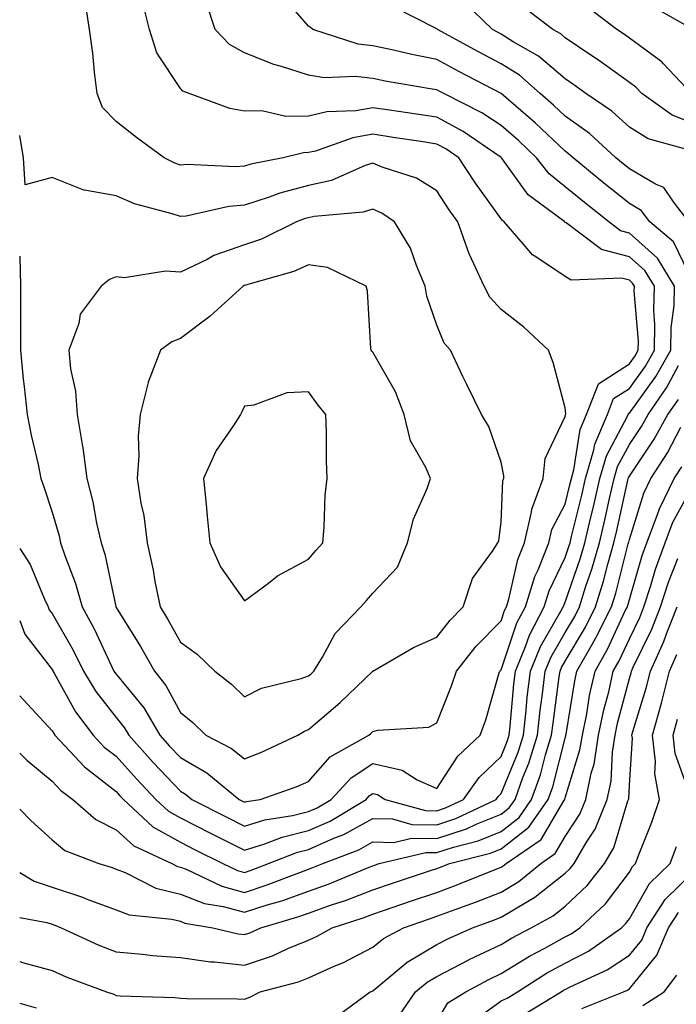
# Model space of a CAD drawing. Units: inches. Extents: x 1034483 to 1037123, y 7239818 to 7242458.
# Drawn here: x 1034483 to 1034585, y 7240650 to 7240803 of the extents above; entities that cross this region are included whole.
import ezdxf

# ---------------------------------------------------------------- set-up
doc = ezdxf.new("R2010")
doc.units = ezdxf.units.IN
doc.header["$MEASUREMENT"] = 0
doc.layers.add('Contour_10347239', color=7, linetype='Continuous', true_color=0xf268de)

msp = doc.modelspace()

# ---------------------------------------------------------------- linework, layer by layer
at = {"layer": 'Contour_10347239'}
for points in [[(1034588.05, 7240762.39, 3020), (1034584.94, 7240768.8, 3020), (1034581.25, 7240771.92, 3020), (1034579.87, 7240773.73, 3020), (1034578.05, 7240774.78, 3020), (1034574.09, 7240777.96, 3020), (1034569.28, 7240781.92, 3020), (1034568.64, 7240782.51, 3020), (1034568.05, 7240782.93, 3020), (1034563.44, 7240787.31, 3020), (1034558.05, 7240791.92, 3020), (1034551.49, 7240795.37, 3020), (1034548.05, 7240797.23, 3020), (1034544.14, 7240798, 3020), (1034541.27, 7240798.7, 3020), (1034538.05, 7240799.38, 3020), (1034535.78, 7240799.64, 3020), (1034528.73, 7240801.92, 3020), (1034528.34, 7240802.21, 3020), (1034528.05, 7240802.46, 3020), (1034523.66, 7240807.54, 3020)], [(1034483, 7240721.04, 3023), (1034484.65, 7240718.53, 3023), (1034486.86, 7240713.12, 3023), (1034487.42, 7240711.92, 3023), (1034487.6, 7240711.47, 3023), (1034488.05, 7240710.89, 3023), (1034491.33, 7240705.19, 3023), (1034492.95, 7240701.92, 3023), (1034494.87, 7240698.73, 3023), (1034498.05, 7240694.66, 3023), (1034499.28, 7240693.15, 3023), (1034500, 7240691.92, 3023), (1034503.83, 7240687.69, 3023), (1034508.05, 7240683.2, 3023), (1034508.85, 7240682.73, 3023), (1034509.85, 7240681.92, 3023), (1034515.28, 7240679.14, 3023), (1034518.05, 7240677.74, 3023), (1034521.23, 7240678.74, 3023), (1034525.51, 7240679.39, 3023), (1034528.05, 7240680.01, 3023), (1034529.38, 7240680.59, 3023), (1034531.57, 7240681.92, 3023), (1034534.67, 7240685.3, 3023), (1034538.05, 7240687.52, 3023), (1034542.62, 7240686.48, 3023), (1034544.98, 7240684.99, 3023), (1034548.05, 7240683.61, 3023), (1034551.33, 7240688.64, 3023), (1034554.79, 7240691.92, 3023), (1034555.67, 7240694.31, 3023), (1034557.78, 7240701.65, 3023), (1034557.87, 7240701.92, 3023), (1034557.95, 7240702.02, 3023), (1034558.05, 7240702.13, 3023), (1034560.53, 7240709.43, 3023), (1034561.84, 7240711.92, 3023), (1034563.32, 7240716.65, 3023), (1034563.81, 7240717.68, 3023), (1034565.51, 7240721.92, 3023), (1034565.98, 7240723.98, 3023), (1034568.05, 7240727.95, 3023), (1034568.85, 7240731.13, 3023), (1034569.03, 7240731.92, 3023), (1034569.42, 7240733.29, 3023), (1034570.37, 7240739.59, 3023), (1034571.37, 7240741.92, 3023), (1034573.25, 7240746.71, 3023), (1034578.05, 7240749.8, 3023), (1034578.95, 7240751.03, 3023), (1034579.44, 7240751.92, 3023), (1034579.48, 7240753.34, 3023), (1034578.81, 7240761.17, 3023), (1034578.83, 7240761.92, 3023), (1034578.54, 7240762.4, 3023), (1034578.05, 7240762.83, 3023), (1034576.84, 7240763.14, 3023), (1034568.99, 7240762.86, 3023), (1034568.05, 7240763.41, 3023), (1034563.48, 7240766.5, 3023), (1034562.93, 7240766.81, 3023), (1034561.82, 7240768.15, 3023), (1034558.52, 7240771.92, 3023), (1034558.25, 7240772.13, 3023), (1034558.05, 7240772.4, 3023), (1034554.09, 7240777.96, 3023), (1034551.47, 7240781.92, 3023), (1034549.44, 7240783.31, 3023), (1034548.05, 7240784.07, 3023), (1034545.53, 7240784.45, 3023), (1034541.23, 7240785.1, 3023), (1034538.05, 7240785.58, 3023), (1034534.92, 7240785.05, 3023), (1034529.1, 7240782.96, 3023), (1034528.05, 7240782.72, 3023), (1034527.25, 7240782.71, 3023), (1034524.09, 7240781.92, 3023), (1034519.03, 7240780.93, 3023), (1034518.05, 7240780.62, 3023), (1034516.64, 7240780.51, 3023), (1034509.09, 7240780.88, 3023), (1034508.05, 7240780.78, 3023), (1034507.19, 7240781.07, 3023), (1034505.53, 7240781.92, 3023), (1034501.19, 7240785.06, 3023), (1034498.05, 7240787.57, 3023), (1034495.92, 7240789.78, 3023), (1034495.1, 7240791.92, 3023), (1034494.69, 7240795.28, 3023), (1034494.38, 7240798.25, 3023), (1034493.91, 7240801.92, 3023), (1034493.15, 7240806.82, 3023)], [(1034483, 7240709.81, 3022), (1034483.81, 7240707.69, 3022), (1034488.05, 7240702.18, 3022), (1034488.15, 7240702.02, 3022), (1034488.19, 7240701.92, 3022), (1034488.4, 7240701.57, 3022), (1034491.72, 7240695.58, 3022), (1034494.48, 7240691.92, 3022), (1034496.19, 7240690.07, 3022), (1034498.05, 7240688.64, 3022), (1034501.23, 7240685.1, 3022), (1034504.22, 7240681.92, 3022), (1034506.21, 7240680.08, 3022), (1034508.05, 7240679.04, 3022), (1034512.76, 7240676.64, 3022), (1034513.89, 7240676.08, 3022), (1034518.05, 7240674, 3022), (1034521.06, 7240674.93, 3022), (1034523.91, 7240676.05, 3022), (1034528.05, 7240677.06, 3022), (1034531.41, 7240678.55, 3022), (1034537, 7240681.92, 3022), (1034537.5, 7240682.47, 3022), (1034538.05, 7240682.83, 3022), (1034538.79, 7240682.66, 3022), (1034539.96, 7240681.92, 3022), (1034546.29, 7240680.17, 3022), (1034548.05, 7240680.14, 3022), (1034549.38, 7240680.58, 3022), (1034552.21, 7240681.92, 3022), (1034554.63, 7240685.35, 3022), (1034558.05, 7240688.62, 3022), (1034559.01, 7240690.96, 3022), (1034559.3, 7240691.92, 3022), (1034559.48, 7240693.34, 3022), (1034560.06, 7240699.9, 3022), (1034560.3, 7240701.92, 3022), (1034561.88, 7240705.75, 3022), (1034562.46, 7240707.5, 3022), (1034564.79, 7240711.92, 3022), (1034565.57, 7240714.41, 3022), (1034568.05, 7240719.62, 3022), (1034568.64, 7240721.33, 3022), (1034568.81, 7240721.92, 3022), (1034569.05, 7240722.92, 3022), (1034570.65, 7240729.33, 3022), (1034571.23, 7240731.92, 3022), (1034572.52, 7240736.4, 3022), (1034572.66, 7240737.3, 3022), (1034574.63, 7240741.92, 3022), (1034575.59, 7240744.38, 3022), (1034578.05, 7240745.96, 3022), (1034580.55, 7240749.42, 3022), (1034581.98, 7240751.92, 3022), (1034582.05, 7240755.92, 3022), (1034581.86, 7240758.1, 3022), (1034581.96, 7240761.92, 3022), (1034580.47, 7240764.34, 3022), (1034578.05, 7240766.5, 3022), (1034573.73, 7240767.61, 3022), (1034568.21, 7240771.76, 3022), (1034568.05, 7240771.85, 3022), (1034568.01, 7240771.88, 3022), (1034567.97, 7240771.92, 3022), (1034562.29, 7240776.15, 3022), (1034558.28, 7240781.69, 3022), (1034558.11, 7240781.92, 3022), (1034558.07, 7240781.95, 3022), (1034558.05, 7240781.97, 3022), (1034557.91, 7240782.06, 3022), (1034552.13, 7240786, 3022), (1034548.05, 7240788.25, 3022), (1034544.87, 7240788.73, 3022), (1034540.65, 7240789.32, 3022), (1034538.05, 7240789.7, 3022), (1034535.39, 7240789.25, 3022), (1034530.88, 7240789.09, 3022), (1034528.05, 7240788.41, 3022), (1034524.51, 7240788.38, 3022), (1034520.75, 7240789.22, 3022), (1034518.05, 7240789.18, 3022), (1034515.75, 7240789.62, 3022), (1034509.4, 7240791.92, 3022), (1034508.44, 7240792.31, 3022), (1034508.05, 7240792.74, 3022), (1034504.4, 7240798.27, 3022), (1034503.25, 7240801.92, 3022), (1034502.19, 7240806.07, 3022)], [(1034483, 7240698.05, 3021), (1034483.6, 7240697.46, 3021), (1034488.05, 7240692.63, 3021), (1034488.3, 7240692.17, 3021), (1034488.5, 7240691.92, 3021), (1034493.11, 7240686.98, 3021), (1034498.05, 7240683.14, 3021), (1034498.62, 7240682.5, 3021), (1034499.16, 7240681.92, 3021), (1034503.77, 7240677.64, 3021), (1034508.05, 7240675.23, 3021), (1034510.24, 7240674.11, 3021), (1034514.65, 7240671.92, 3021), (1034516.96, 7240670.84, 3021), (1034518.05, 7240670.53, 3021), (1034519.1, 7240670.88, 3021), (1034521.8, 7240671.92, 3021), (1034526.29, 7240673.68, 3021), (1034528.05, 7240674.11, 3021), (1034532, 7240675.87, 3021), (1034533.52, 7240676.45, 3021), (1034538.05, 7240678.95, 3021), (1034541.1, 7240678.88, 3021), (1034544.16, 7240678.03, 3021), (1034548.05, 7240677.97, 3021), (1034551.02, 7240678.95, 3021), (1034557.27, 7240681.92, 3021), (1034557.6, 7240682.38, 3021), (1034558.05, 7240682.82, 3021), (1034560.71, 7240689.27, 3021), (1034561.53, 7240691.92, 3021), (1034561.96, 7240695.83, 3021), (1034562.13, 7240697.83, 3021), (1034562.62, 7240701.92, 3021), (1034564.2, 7240705.77, 3021), (1034567.39, 7240711.26, 3021), (1034567.74, 7240711.92, 3021), (1034567.82, 7240712.16, 3021), (1034568.05, 7240712.66, 3021), (1034570.41, 7240719.56, 3021), (1034571.1, 7240721.92, 3021), (1034572.03, 7240725.9, 3021), (1034572.44, 7240727.53, 3021), (1034573.44, 7240731.92, 3021), (1034574.48, 7240735.49, 3021), (1034577.76, 7240741.63, 3021), (1034577.87, 7240741.92, 3021), (1034577.93, 7240742.04, 3021), (1034578.05, 7240742.12, 3021), (1034582.17, 7240747.81, 3021), (1034584.5, 7240751.92, 3021), (1034584.57, 7240755.4, 3021), (1034585.02, 7240758.88, 3021), (1034585.08, 7240761.92, 3021), (1034582.42, 7240766.3, 3021), (1034578.05, 7240770.18, 3021), (1034576.66, 7240770.53, 3021), (1034574.83, 7240771.92, 3021), (1034571.06, 7240774.94, 3021), (1034568.05, 7240777.41, 3021), (1034565.53, 7240779.41, 3021), (1034563.58, 7240781.92, 3021), (1034560.75, 7240784.62, 3021), (1034558.05, 7240786.95, 3021), (1034555.04, 7240788.91, 3021), (1034549.14, 7240791.92, 3021), (1034548.42, 7240792.3, 3021), (1034548.05, 7240792.5, 3021), (1034547.33, 7240792.64, 3021), (1034540, 7240793.87, 3021), (1034538.05, 7240794.28, 3021), (1034535.37, 7240794.6, 3021), (1034530.49, 7240794.36, 3021), (1034528.05, 7240794.78, 3021), (1034523.83, 7240796.15, 3021), (1034522.6, 7240796.46, 3021), (1034518.05, 7240798.26, 3021), (1034515.69, 7240799.57, 3021), (1034513.48, 7240801.92, 3021), (1034512.15, 7240806.03, 3021)], [(1034586.66, 7240783.31, 3018), (1034581, 7240784.86, 3018), (1034578.05, 7240786.7, 3018), (1034575.32, 7240789.18, 3018), (1034571.27, 7240791.92, 3018), (1034569.42, 7240793.29, 3018), (1034568.05, 7240794.21, 3018), (1034563.91, 7240797.78, 3018), (1034559.96, 7240800.01, 3018), (1034558.05, 7240801.2, 3018), (1034557.58, 7240801.45, 3018), (1034556.72, 7240801.92, 3018), (1034552.29, 7240806.17, 3018)], [(1034587.33, 7240771.92, 3019), (1034584.91, 7240775.07, 3019), (1034583.44, 7240777.31, 3019), (1034582.15, 7240777.83, 3019), (1034578.05, 7240780.21, 3019), (1034577.11, 7240780.97, 3019), (1034575.94, 7240781.92, 3019), (1034571.84, 7240785.7, 3019), (1034568.05, 7240788.39, 3019), (1034566.25, 7240790.11, 3019), (1034564.14, 7240791.92, 3019), (1034560.9, 7240794.78, 3019), (1034558.05, 7240796.56, 3019), (1034554.55, 7240798.41, 3019), (1034548.13, 7240801.92, 3019), (1034548.05, 7240802, 3019), (1034547.85, 7240802.12, 3019), (1034541.47, 7240805.35, 3019)], [(1034588.05, 7240787.24, 3017), (1034584.71, 7240788.59, 3017), (1034579.98, 7240791.92, 3017), (1034579.05, 7240792.92, 3017), (1034578.05, 7240793.65, 3017), (1034573.26, 7240797.13, 3017), (1034572.05, 7240797.92, 3017), (1034568.05, 7240800.6, 3017), (1034567.35, 7240801.22, 3017), (1034566.1, 7240801.92, 3017), (1034561.55, 7240805.42, 3017)], [(1034587.74, 7240791.92, 3016), (1034583.38, 7240796.58, 3016), (1034583.07, 7240796.93, 3016), (1034582.97, 7240797, 3016), (1034578.05, 7240800.57, 3016), (1034577.27, 7240801.14, 3016), (1034576.08, 7240801.92, 3016), (1034571.51, 7240805.38, 3016)], [(1034588.01, 7240801.92, 3015), (1034581.64, 7240805.51, 3015)], [(1034483, 7240766.59, 3024), (1034483.15, 7240761.92, 3024), (1034483.13, 7240757.01, 3024), (1034483.13, 7240756.84, 3024), (1034483.11, 7240751.92, 3024), (1034483.54, 7240747.42, 3024), (1034483.71, 7240746.26, 3024), (1034484.16, 7240741.92, 3024), (1034484.81, 7240738.68, 3024), (1034485.86, 7240734.11, 3024), (1034486.31, 7240731.92, 3024), (1034486.76, 7240730.63, 3024), (1034488.05, 7240726.67, 3024), (1034489.14, 7240723, 3024), (1034489.38, 7240721.92, 3024), (1034490.02, 7240719.94, 3024), (1034491.72, 7240715.58, 3024), (1034492.72, 7240711.92, 3024), (1034494.61, 7240708.48, 3024), (1034497.37, 7240702.6, 3024), (1034497.7, 7240701.92, 3024), (1034497.84, 7240701.71, 3024), (1034498.05, 7240701.43, 3024), (1034502.33, 7240696.2, 3024), (1034504.87, 7240691.92, 3024), (1034506.37, 7240690.24, 3024), (1034508.05, 7240688.46, 3024), (1034512.19, 7240686.05, 3024), (1034517.21, 7240681.92, 3024), (1034517.76, 7240681.64, 3024), (1034518.05, 7240681.49, 3024), (1034518.38, 7240681.59, 3024), (1034520.51, 7240681.92, 3024), (1034526.1, 7240683.88, 3024), (1034528.05, 7240684.73, 3024), (1034531.43, 7240688.53, 3024), (1034537.41, 7240691.92, 3024), (1034537.76, 7240692.21, 3024), (1034538.05, 7240692.5, 3024), (1034538.85, 7240692.72, 3024), (1034546.78, 7240693.19, 3024), (1034548.05, 7240693.87, 3024), (1034550.34, 7240699.63, 3024), (1034551.08, 7240701.92, 3024), (1034554.18, 7240705.8, 3024), (1034558.05, 7240709.73, 3024), (1034558.6, 7240711.36, 3024), (1034558.89, 7240711.92, 3024), (1034559.28, 7240713.15, 3024), (1034560.67, 7240719.3, 3024), (1034561.72, 7240721.92, 3024), (1034562.82, 7240726.69, 3024), (1034562.84, 7240727.13, 3024), (1034564.61, 7240731.92, 3024), (1034564.92, 7240735.05, 3024), (1034568.05, 7240741.58, 3024), (1034568.09, 7240741.87, 3024), (1034568.11, 7240741.92, 3024), (1034568.15, 7240742.03, 3024), (1034568.05, 7240742.95, 3024), (1034566.16, 7240750.03, 3024), (1034565.43, 7240751.92, 3024), (1034561.62, 7240755.5, 3024), (1034558.05, 7240758.28, 3024), (1034556.31, 7240760.18, 3024), (1034555.41, 7240761.92, 3024), (1034553.11, 7240766.85, 3024), (1034553.07, 7240766.94, 3024), (1034551.31, 7240771.92, 3024), (1034549.96, 7240773.83, 3024), (1034548.05, 7240776.78, 3024), (1034544.89, 7240778.77, 3024), (1034539.5, 7240780.48, 3024), (1034538.05, 7240781.1, 3024), (1034536.84, 7240780.71, 3024), (1034531.59, 7240778.39, 3024), (1034528.05, 7240777.6, 3024), (1034523.56, 7240776.41, 3024), (1034521.92, 7240775.79, 3024), (1034518.05, 7240774.55, 3024), (1034515.61, 7240774.35, 3024), (1034508.97, 7240772.84, 3024), (1034508.05, 7240772.75, 3024), (1034506.78, 7240773.18, 3024), (1034500.88, 7240774.75, 3024), (1034498.05, 7240775.99, 3024), (1034493.09, 7240776.88, 3024), (1034492.99, 7240776.86, 3024), (1034488.05, 7240778.86, 3024), (1034483.83, 7240777.69, 3024), (1034483.6, 7240781.92, 3024), (1034483, 7240785.37, 3024)], [(1034483, 7240689.15, 3020), (1034484.14, 7240688.01, 3020), (1034488.05, 7240684.77, 3020), (1034489.42, 7240683.29, 3020), (1034491.27, 7240681.92, 3020), (1034494.89, 7240678.77, 3020), (1034498.05, 7240677.17, 3020), (1034500.8, 7240674.67, 3020), (1034506.72, 7240671.92, 3020), (1034507.6, 7240671.48, 3020), (1034508.05, 7240671.36, 3020), (1034508.95, 7240671.03, 3020), (1034514.53, 7240668.39, 3020), (1034518.05, 7240667.43, 3020), (1034521.45, 7240668.53, 3020), (1034526.68, 7240670.55, 3020), (1034528.05, 7240671.04, 3020), (1034528.69, 7240671.28, 3020), (1034530.24, 7240671.92, 3020), (1034535.88, 7240674.08, 3020), (1034538.05, 7240675.28, 3020), (1034541.33, 7240675.19, 3020), (1034544.1, 7240675.87, 3020), (1034548.05, 7240675.81, 3020), (1034552.64, 7240677.32, 3020), (1034554.18, 7240678.04, 3020), (1034558.05, 7240679.63, 3020), (1034559.34, 7240680.63, 3020), (1034560.24, 7240681.92, 3020), (1034561.47, 7240685.34, 3020), (1034562.39, 7240687.58, 3020), (1034563.73, 7240691.92, 3020), (1034564.16, 7240695.81, 3020), (1034564.51, 7240698.38, 3020), (1034564.92, 7240701.92, 3020), (1034565.84, 7240704.13, 3020), (1034568.05, 7240707.94, 3020), (1034569.53, 7240710.44, 3020), (1034570.28, 7240711.92, 3020), (1034571.29, 7240715.15, 3020), (1034572.19, 7240717.79, 3020), (1034573.38, 7240721.92, 3020), (1034574.26, 7240725.7, 3020), (1034574.94, 7240728.82, 3020), (1034575.67, 7240731.92, 3020), (1034576.19, 7240733.78, 3020), (1034578.05, 7240737.24, 3020), (1034579.94, 7240740.04, 3020), (1034580.98, 7240741.92, 3020), (1034583.87, 7240746.09, 3020), (1034585.69, 7240749.57, 3020)], [(1034483, 7240680.42, 3019), (1034484.75, 7240678.63, 3019), (1034488.05, 7240675.6, 3019), (1034490.06, 7240673.93, 3019), (1034495.32, 7240671.92, 3019), (1034497.41, 7240671.28, 3019), (1034498.05, 7240671.04, 3019), (1034499.46, 7240670.5, 3019), (1034504.24, 7240668.1, 3019), (1034508.05, 7240667.13, 3019), (1034511.84, 7240665.71, 3019), (1034514.73, 7240665.23, 3019), (1034518.05, 7240664.32, 3019), (1034521.6, 7240665.47, 3019), (1034523.85, 7240666.13, 3019), (1034528.05, 7240667.63, 3019), (1034531.23, 7240668.75, 3019), (1034537.5, 7240671.38, 3019), (1034538.05, 7240671.59, 3019), (1034538.3, 7240671.68, 3019), (1034539.05, 7240671.92, 3019), (1034546.31, 7240673.66, 3019), (1034548.05, 7240673.64, 3019), (1034550.61, 7240674.48, 3019), (1034554.5, 7240675.47, 3019), (1034558.05, 7240676.93, 3019), (1034560.86, 7240679.11, 3019), (1034562.82, 7240681.92, 3019), (1034564.2, 7240685.77, 3019), (1034565, 7240688.87, 3019), (1034565.94, 7240691.92, 3019), (1034566.16, 7240693.81, 3019), (1034567.13, 7240701.01, 3019), (1034567.25, 7240701.92, 3019), (1034567.48, 7240702.49, 3019), (1034568.05, 7240703.47, 3019), (1034571.19, 7240708.78, 3019), (1034572.76, 7240711.92, 3019), (1034574.03, 7240715.95, 3019), (1034574.69, 7240718.56, 3019), (1034575.65, 7240721.92, 3019), (1034576.12, 7240723.85, 3019), (1034577.82, 7240731.7, 3019), (1034577.87, 7240731.92, 3019), (1034577.91, 7240732.06, 3019), (1034578.05, 7240732.31, 3019), (1034581.94, 7240738.04, 3019), (1034584.07, 7240741.92, 3019), (1034585.71, 7240744.27, 3019)], [(1034483, 7240670.54, 3018), (1034485.28, 7240669.16, 3018), (1034488.05, 7240668.26, 3018), (1034492.8, 7240666.67, 3018), (1034493.64, 7240666.33, 3018), (1034498.05, 7240664.72, 3018), (1034500.08, 7240663.95, 3018), (1034506.72, 7240663.25, 3018), (1034508.05, 7240662.92, 3018), (1034508.77, 7240662.64, 3018), (1034513.13, 7240661.92, 3018), (1034517.07, 7240660.94, 3018), (1034518.05, 7240660.84, 3018), (1034518.87, 7240661.11, 3018), (1034520.59, 7240661.92, 3018), (1034526.35, 7240663.61, 3018), (1034528.05, 7240664.21, 3018), (1034531.59, 7240665.46, 3018), (1034533.81, 7240666.16, 3018), (1034538.05, 7240667.81, 3018), (1034541.12, 7240668.85, 3018), (1034546.88, 7240670.76, 3018), (1034548.05, 7240671.15, 3018), (1034548.62, 7240671.35, 3018), (1034550, 7240671.92, 3018), (1034556.41, 7240673.56, 3018), (1034558.05, 7240674.23, 3018), (1034562.39, 7240677.58, 3018), (1034565.39, 7240681.92, 3018), (1034566.1, 7240683.86, 3018), (1034568.05, 7240691.48, 3018), (1034568.15, 7240691.81, 3018), (1034568.17, 7240691.92, 3018), (1034568.21, 7240692.07, 3018), (1034569.55, 7240700.42, 3018), (1034569.89, 7240701.92, 3018), (1034572.29, 7240706.16, 3018), (1034572.85, 7240707.12, 3018), (1034575.26, 7240711.92, 3018), (1034575.92, 7240714.06, 3018), (1034577.89, 7240721.76, 3018), (1034577.93, 7240721.92, 3018), (1034577.95, 7240722.01, 3018), (1034578.05, 7240722.42, 3018), (1034580.3, 7240729.67, 3018), (1034581.39, 7240731.92, 3018), (1034584.01, 7240735.96, 3018), (1034586.06, 7240739.94, 3018)], [(1034483, 7240663.49, 3017), (1034487.25, 7240662.71, 3017), (1034488.05, 7240662.46, 3017), (1034488.46, 7240662.32, 3017), (1034489.48, 7240661.92, 3017), (1034495.35, 7240659.22, 3017), (1034498.05, 7240658.15, 3017), (1034502.15, 7240657.82, 3017), (1034503.73, 7240657.6, 3017), (1034508.05, 7240657.29, 3017), (1034512.76, 7240656.62, 3017), (1034513.36, 7240656.62, 3017), (1034518.05, 7240656.09, 3017), (1034522.42, 7240657.55, 3017), (1034524.79, 7240658.66, 3017), (1034528.05, 7240660, 3017), (1034529.38, 7240660.59, 3017), (1034531.74, 7240661.92, 3017), (1034536.53, 7240663.44, 3017), (1034538.05, 7240664.03, 3017), (1034541.25, 7240665.11, 3017), (1034543.93, 7240666.04, 3017), (1034548.05, 7240667.42, 3017), (1034551.33, 7240668.65, 3017), (1034557.13, 7240671, 3017), (1034558.05, 7240671.36, 3017), (1034558.4, 7240671.57, 3017), (1034558.83, 7240671.92, 3017), (1034564.3, 7240675.68, 3017), (1034567.84, 7240681.7, 3017), (1034567.99, 7240681.92, 3017), (1034567.99, 7240681.97, 3017), (1034568.05, 7240682.16, 3017), (1034570.35, 7240689.62, 3017), (1034570.73, 7240691.92, 3017), (1034571.41, 7240695.27, 3017), (1034571.86, 7240698.11, 3017), (1034572.72, 7240701.92, 3017), (1034574.65, 7240705.33, 3017), (1034577.42, 7240711.3, 3017), (1034577.74, 7240711.92, 3017), (1034577.82, 7240712.15, 3017), (1034578.05, 7240713.09, 3017), (1034580.04, 7240719.92, 3017), (1034580.76, 7240721.92, 3017), (1034582.44, 7240726.31, 3017), (1034582.74, 7240727.23, 3017), (1034585.02, 7240731.92, 3017), (1034586.21, 7240733.76, 3017)], [(1034483, 7240656.67, 3016), (1034483.46, 7240656.51, 3016), (1034488.05, 7240655.24, 3016), (1034490.35, 7240654.23, 3016), (1034496.55, 7240651.92, 3016), (1034497.68, 7240651.54, 3016), (1034498.05, 7240651.34, 3016), (1034498.69, 7240651.28, 3016), (1034507.19, 7240651.06, 3016), (1034508.05, 7240650.94, 3016), (1034509.07, 7240650.89, 3016), (1034516.96, 7240650.83, 3016), (1034518.05, 7240650.78, 3016), (1034518.89, 7240651.09, 3016), (1034520.51, 7240651.92, 3016), (1034526.49, 7240653.47, 3016), (1034528.05, 7240654.12, 3016), (1034532.05, 7240655.93, 3016), (1034533.46, 7240656.51, 3016), (1034538.05, 7240658.91, 3016), (1034539.71, 7240660.26, 3016), (1034542.85, 7240661.92, 3016), (1034546.72, 7240663.25, 3016), (1034548.05, 7240663.7, 3016), (1034550.88, 7240664.76, 3016), (1034554.07, 7240665.9, 3016), (1034558.05, 7240667.47, 3016), (1034560.84, 7240669.14, 3016), (1034564.24, 7240671.92, 3016), (1034566.49, 7240673.47, 3016), (1034568.05, 7240676.12, 3016), (1034570.35, 7240679.63, 3016), (1034571.29, 7240681.92, 3016), (1034572.11, 7240685.99, 3016), (1034572.56, 7240687.41, 3016), (1034573.26, 7240691.92, 3016), (1034574.09, 7240695.89, 3016), (1034574.83, 7240698.69, 3016), (1034575.55, 7240701.92, 3016), (1034576.45, 7240703.52, 3016), (1034578.05, 7240706.96, 3016), (1034579.67, 7240710.29, 3016), (1034580.32, 7240711.92, 3016), (1034581.41, 7240715.28, 3016), (1034582.15, 7240717.82, 3016), (1034583.62, 7240721.92, 3016), (1034584.85, 7240725.12, 3016), (1034588.05, 7240730.97, 3016)], [(1034532.11, 7240647.86, 3015), (1034537.66, 7240651.92, 3015), (1034537.93, 7240652.04, 3015), (1034538.05, 7240652.1, 3015), (1034538.99, 7240652.85, 3015), (1034543.4, 7240656.57, 3015), (1034548.05, 7240659.31, 3015), (1034549.77, 7240660.21, 3015), (1034553.58, 7240661.92, 3015), (1034556.86, 7240663.1, 3015), (1034558.05, 7240663.57, 3015), (1034562.17, 7240666.03, 3015), (1034563.3, 7240666.66, 3015), (1034568.05, 7240670.41, 3015), (1034568.83, 7240671.14, 3015), (1034569.44, 7240671.92, 3015), (1034571.39, 7240675.26, 3015), (1034572.7, 7240677.26, 3015), (1034574.61, 7240681.92, 3015), (1034575.2, 7240684.78, 3015), (1034575.41, 7240689.27, 3015), (1034575.82, 7240691.92, 3015), (1034576.19, 7240693.78, 3015), (1034578.05, 7240700.77, 3015), (1034578.32, 7240701.66, 3015), (1034578.38, 7240701.92, 3015), (1034578.66, 7240702.54, 3015), (1034581.55, 7240708.43, 3015), (1034582.91, 7240711.92, 3015), (1034584.16, 7240715.8, 3015), (1034585.59, 7240719.46, 3015)], [(1034542, 7240647.96, 3014), (1034544.73, 7240651.92, 3014), (1034546.53, 7240653.44, 3014), (1034548.05, 7240654.34, 3014), (1034553.03, 7240656.93, 3014), (1034553.09, 7240656.95, 3014), (1034558.05, 7240659.3, 3014), (1034559.67, 7240660.3, 3014), (1034562.76, 7240661.92, 3014), (1034566.19, 7240663.79, 3014), (1034568.05, 7240665.26, 3014), (1034571.49, 7240668.48, 3014), (1034574.18, 7240671.92, 3014), (1034575.61, 7240674.37, 3014), (1034577.84, 7240681.71, 3014), (1034577.93, 7240681.92, 3014), (1034577.95, 7240682.02, 3014), (1034578.05, 7240684.16, 3014), (1034578.52, 7240691.46, 3014), (1034578.46, 7240691.92, 3014), (1034578.62, 7240692.49, 3014), (1034580.69, 7240699.28, 3014), (1034581.35, 7240701.92, 3014), (1034583.44, 7240706.54, 3014), (1034583.85, 7240707.72, 3014), (1034585.51, 7240711.92, 3014)], [(1034548.05, 7240647.28, 3013), (1034549.77, 7240650.21, 3013), (1034552.54, 7240651.92, 3013), (1034556.12, 7240653.85, 3013), (1034558.05, 7240654.77, 3013), (1034562.48, 7240657.48, 3013), (1034564.87, 7240658.73, 3013), (1034568.05, 7240660.48, 3013), (1034568.99, 7240660.97, 3013), (1034570.34, 7240661.92, 3013), (1034574.34, 7240665.64, 3013), (1034578.05, 7240670.6, 3013), (1034578.52, 7240671.44, 3013), (1034579.03, 7240671.92, 3013), (1034579.59, 7240673.46, 3013), (1034581.57, 7240678.39, 3013), (1034582.76, 7240681.92, 3013), (1034582.03, 7240685.9, 3013), (1034582.15, 7240687.81, 3013), (1034581.66, 7240691.92, 3013), (1034583.05, 7240696.92, 3013), (1034584.32, 7240701.92, 3013), (1034585.47, 7240704.49, 3013)], [(1034587.56, 7240682.42, 3012), (1034585.22, 7240689.09, 3012), (1034584.89, 7240691.92, 3012), (1034585.57, 7240694.4, 3012)], [(1034553.07, 7240646.89, 3012), (1034558.05, 7240650.5, 3012), (1034559.01, 7240650.96, 3012), (1034560.59, 7240651.92, 3012), (1034565.16, 7240654.81, 3012), (1034568.05, 7240656.39, 3012), (1034571.68, 7240658.28, 3012), (1034576.84, 7240661.92, 3012), (1034577.46, 7240662.51, 3012), (1034578.05, 7240663.29, 3012), (1034581.17, 7240668.8, 3012), (1034584.4, 7240671.92, 3012), (1034585.39, 7240674.59, 3012)], [(1034561.59, 7240648.38, 3011), (1034567.41, 7240651.92, 3011), (1034567.8, 7240652.17, 3011), (1034568.05, 7240652.31, 3011), (1034568.85, 7240652.72, 3011), (1034574.61, 7240655.36, 3011), (1034578.05, 7240657.65, 3011), (1034579.98, 7240660, 3011), (1034580.8, 7240661.92, 3011), (1034583.66, 7240666.32, 3011), (1034588.05, 7240670.62, 3011)], [(1034570.65, 7240649.33, 3010), (1034577.13, 7240651.92, 3010), (1034577.76, 7240652.21, 3010), (1034578.05, 7240652.4, 3010), (1034582.35, 7240657.62, 3010), (1034584.18, 7240661.92, 3010), (1034585.71, 7240664.27, 3010)], [(1034580.16, 7240649.82, 3009), (1034583.46, 7240651.92, 3009), (1034585.43, 7240654.54, 3009)], [(1034483, 7240650.18, 3015), (1034485.57, 7240649.44, 3015)]]:
    msp.add_polyline3d(points, dxfattribs=at)
for points in [[(1034518.05, 7240688.24, 3025), (1034520.71, 7240689.26, 3025), (1034526.37, 7240691.92, 3025), (1034527.41, 7240692.56, 3025), (1034528.05, 7240692.79, 3025), (1034532.97, 7240697.01, 3025), (1034538.05, 7240701.93, 3025), (1034544.38, 7240705.58, 3025), (1034548.05, 7240707.22, 3025), (1034550.1, 7240709.86, 3025), (1034552.13, 7240711.92, 3025), (1034553.6, 7240716.37, 3025), (1034556.72, 7240720.6, 3025), (1034557.56, 7240721.92, 3025), (1034557.68, 7240722.29, 3025), (1034558.05, 7240725.14, 3025), (1034558.34, 7240731.63, 3025), (1034558.46, 7240731.92, 3025), (1034558.5, 7240732.37, 3025), (1034558.05, 7240734.47, 3025), (1034556.14, 7240740.02, 3025), (1034555, 7240741.92, 3025), (1034552.72, 7240746.59, 3025), (1034552.11, 7240747.85, 3025), (1034550.16, 7240751.92, 3025), (1034549.18, 7240753.04, 3025), (1034548.05, 7240755.85, 3025), (1034546.49, 7240760.37, 3025), (1034546.23, 7240761.92, 3025), (1034544.87, 7240765.11, 3025), (1034543.95, 7240767.82, 3025), (1034541.43, 7240771.92, 3025), (1034539.44, 7240773.31, 3025), (1034538.05, 7240773.9, 3025), (1034536.55, 7240773.42, 3025), (1034528.91, 7240772.78, 3025), (1034528.05, 7240772.58, 3025), (1034527.52, 7240772.45, 3025), (1034526.16, 7240771.92, 3025), (1034520.71, 7240769.26, 3025), (1034518.05, 7240768.34, 3025), (1034513.28, 7240766.69, 3025), (1034512.23, 7240766.09, 3025), (1034508.05, 7240764.12, 3025), (1034505.71, 7240764.26, 3025), (1034499.36, 7240763.23, 3025), (1034498.05, 7240763.36, 3025), (1034497.01, 7240762.96, 3025), (1034495.69, 7240761.92, 3025), (1034492.44, 7240757.53, 3025), (1034492.21, 7240756.08, 3025), (1034490.67, 7240751.92, 3025), (1034490.94, 7240749.04, 3025), (1034491.7, 7240745.57, 3025), (1034491.96, 7240741.92, 3025), (1034492.72, 7240737.25, 3025), (1034492.85, 7240736.71, 3025), (1034493.48, 7240731.92, 3025), (1034494.4, 7240728.28, 3025), (1034495, 7240724.97, 3025), (1034495.69, 7240721.92, 3025), (1034496.27, 7240720.14, 3025), (1034497.99, 7240711.98, 3025), (1034498.01, 7240711.92, 3025), (1034498.03, 7240711.89, 3025), (1034498.05, 7240711.83, 3025), (1034501.86, 7240705.73, 3025), (1034504.03, 7240701.92, 3025), (1034505.8, 7240699.67, 3025), (1034508.05, 7240695.46, 3025), (1034510, 7240693.88, 3025), (1034512.03, 7240691.92, 3025), (1034516, 7240689.87, 3025)], [(1034528.05, 7240701.17, 3026), (1034528.46, 7240701.51, 3026), (1034528.87, 7240701.92, 3026), (1034530.22, 7240704.08, 3026), (1034532.17, 7240707.79, 3026), (1034536.19, 7240711.92, 3026), (1034537.05, 7240712.92, 3026), (1034538.05, 7240714.08, 3026), (1034541.88, 7240718.09, 3026), (1034543.44, 7240721.92, 3026), (1034544.38, 7240725.58, 3026), (1034546.51, 7240730.39, 3026), (1034547.05, 7240731.92, 3026), (1034546.31, 7240733.66, 3026), (1034543.93, 7240737.8, 3026), (1034542.93, 7240741.92, 3026), (1034541.57, 7240745.44, 3026), (1034538.05, 7240751.61, 3026), (1034537.91, 7240751.78, 3026), (1034537.82, 7240751.92, 3026), (1034537.74, 7240752.22, 3026), (1034537.25, 7240761.11, 3026), (1034537, 7240761.92, 3026), (1034530.98, 7240764.84, 3026), (1034528.05, 7240765.22, 3026), (1034525.75, 7240764.22, 3026), (1034518.19, 7240762.06, 3026), (1034518.05, 7240762.01, 3026), (1034517.99, 7240761.99, 3026), (1034517.85, 7240761.92, 3026), (1034512.72, 7240757.25, 3026), (1034508.05, 7240753.74, 3026), (1034506.72, 7240753.24, 3026), (1034504.94, 7240751.92, 3026), (1034503.03, 7240746.93, 3026), (1034503.03, 7240746.91, 3026), (1034501.8, 7240741.92, 3026), (1034501.45, 7240738.53, 3026), (1034501.6, 7240735.47, 3026), (1034501.31, 7240731.92, 3026), (1034501.9, 7240728.07, 3026), (1034502.33, 7240726.19, 3026), (1034502.85, 7240721.92, 3026), (1034503.81, 7240717.67, 3026), (1034504.09, 7240715.88, 3026), (1034504.89, 7240711.92, 3026), (1034506.08, 7240709.95, 3026), (1034508.05, 7240706.42, 3026), (1034510.67, 7240704.54, 3026), (1034513.4, 7240701.92, 3026), (1034516, 7240699.87, 3026), (1034518.05, 7240697.9, 3026), (1034520.69, 7240699.28, 3026), (1034526.88, 7240700.74, 3026)], [(1034528.05, 7240719.38, 3027), (1034529.22, 7240720.75, 3027), (1034530.24, 7240721.92, 3027), (1034530.47, 7240724.33, 3027), (1034530.65, 7240729.32, 3027), (1034530.94, 7240731.92, 3027), (1034530.84, 7240734.7, 3027), (1034530.82, 7240739.15, 3027), (1034530.73, 7240741.92, 3027), (1034529.53, 7240743.39, 3027), (1034528.05, 7240745.46, 3027), (1034524.67, 7240745.3, 3027), (1034519.5, 7240743.37, 3027), (1034518.05, 7240743.23, 3027), (1034517.64, 7240742.32, 3027), (1034517.42, 7240741.92, 3027), (1034516.35, 7240740.21, 3027), (1034513.64, 7240736.32, 3027), (1034511.68, 7240731.92, 3027), (1034512.07, 7240727.9, 3027), (1034512.21, 7240726.08, 3027), (1034512.64, 7240721.92, 3027), (1034514.32, 7240718.19, 3027), (1034518.05, 7240712.87, 3027), (1034521.78, 7240715.64, 3027), (1034523.21, 7240716.76, 3027)]]:
    msp.add_polyline3d(points, close=True, dxfattribs=at)

doc.saveas('drawing.dxf')
